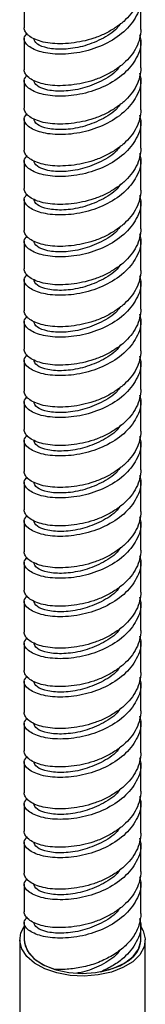
# Model space of a CAD drawing. Units: millimetres. Extents: x 3 to 2746, y 5 to 2745.
# Drawn here: x 721 to 736, y 2161 to 2276 of the extents above; entities that cross this region are included whole.
import ezdxf

# ---------------------------------------------------------------- set-up
doc = ezdxf.new("R2010")
doc.units = ezdxf.units.MM

msp = doc.modelspace()

# ---------------------------------------------------------------- linework, layer by layer
at = {"color": 7, "linetype": 'Continuous', "lineweight": 25}
for p, q in [((721.81, 2278.7), (721.81, 2275.44)), ((735.41, 2275.23), (735.41, 2278.91)), ((721.81, 2274.21), (721.81, 2270.54)), ((735.41, 2270.74), (735.41, 2274.01)), ((721.81, 2269.31), (721.81, 2266.05)), ((735.41, 2265.84), (735.41, 2269.52)), ((721.81, 2264.82), (721.81, 2261.15)), ((735.41, 2261.35), (735.41, 2264.62)), ((735.41, 2256.45), (735.41, 2260.13)), ((721.81, 2259.92), (721.81, 2256.66)), ((721.81, 2255.43), (721.81, 2251.76)), ((735.41, 2251.96), (735.41, 2255.23)), ((721.81, 2250.53), (721.81, 2247.26)), ((735.41, 2247.06), (735.41, 2250.73)), ((721.81, 2246.04), (721.81, 2242.36)), ((735.41, 2242.57), (735.41, 2245.83)), ((721.81, 2241.14), (721.81, 2237.87)), ((735.41, 2237.67), (735.41, 2241.34)), ((721.81, 2236.65), (721.81, 2232.97)), ((735.41, 2233.18), (735.41, 2236.44)), ((721.81, 2231.75), (721.81, 2228.48)), ((735.41, 2228.28), (735.41, 2231.95)), ((721.81, 2227.26), (721.81, 2223.58)), ((735.41, 2223.79), (735.41, 2227.05)), ((721.81, 2222.36), (721.81, 2219.09)), ((735.41, 2218.89), (735.41, 2222.56)), ((721.81, 2217.87), (721.81, 2214.19)), ((735.41, 2214.39), (735.41, 2217.66)), ((721.81, 2212.97), (721.81, 2209.7)), ((735.41, 2209.49), (735.41, 2213.17)), ((721.81, 2208.47), (721.81, 2204.8)), ((735.41, 2205), (735.41, 2208.27)), ((735.41, 2200.1), (735.41, 2203.78)), ((721.81, 2203.57), (721.81, 2200.31)), ((721.81, 2199.08), (721.81, 2195.41)), ((735.41, 2195.61), (735.41, 2198.88)), ((721.81, 2194.18), (721.81, 2190.92)), ((735.41, 2190.71), (735.41, 2194.39)), ((721.81, 2189.69), (721.81, 2186.02)), ((735.41, 2186.22), (735.41, 2189.49)), ((721.81, 2184.79), (721.81, 2181.53)), ((735.41, 2181.32), (735.41, 2185)), ((721.81, 2180.3), (721.81, 2176.62)), ((735.41, 2176.83), (735.41, 2180.1)), ((721.81, 2175.4), (721.81, 2172.13)), ((735.41, 2171.93), (735.41, 2175.6)), ((721.81, 2170.91), (721.81, 2168.83)), ((735.41, 2168.83), (735.41, 2170.7)), ((721.28, 2168.83), (721.28, 2152.58)), ((735.93, 2152.58), (735.93, 2168.83))]:
    msp.add_line(p, q, dxfattribs=at)
at = {"color": 7, "linetype": 'Continuous', "lineweight": 25, "flags": 128}
for points in [[(724.2, 2165.45), (723.01, 2166.1), (722.1, 2166.89), (721.51, 2167.78), (721.28, 2168.71), (721.42, 2169.66), (721.81, 2170.41)], [(735.41, 2170.41), (735.7, 2169.89), (735.93, 2168.95), (735.79, 2168.01), (735.29, 2167.11), (734.46, 2166.29), (733.33, 2165.6), (731.97, 2165.08), (730.44, 2164.74), (728.81, 2164.61), (727.18, 2164.69), (725.62, 2164.97), (724.2, 2165.45)], [(721.81, 2168.83), (721.9, 2168.17), (722.35, 2167.3), (723.13, 2166.5), (724.21, 2165.84), (725.52, 2165.33), (727.01, 2165.02), (728.57, 2164.91), (730.14, 2165.01), (731.63, 2165.32), (732.95, 2165.81), (734.04, 2166.47)], [(721.81, 2168.83), (721.83, 2168.48), (722.19, 2167.54), (722.92, 2166.68), (724, 2165.94), (725.36, 2165.38)], [(730.75, 2165.11), (732.24, 2165.52), (733.52, 2166.12), (734.5, 2166.88), (735.14, 2167.76), (735.4, 2168.7), (735.41, 2168.83)]]:
    msp.add_lwpolyline(points, dxfattribs=at)
at = {"color": 7, "linetype": 'Continuous', "lineweight": 25}
msp.add_arc((732.39, 2169.01), 3.02, 303.1704, 356.7236, dxfattribs=at)
for points, knots in [([(735.41, 2280.13), (735.41, 2279.79), (735.36, 2279.44), (735.19, 2278.74), (735.06, 2278.39), (734.71, 2277.7), (734.5, 2277.37), (734, 2276.74), (733.72, 2276.45), (733.11, 2275.92), (732.76, 2275.66), (732.02, 2275.17), (731.62, 2274.95), (730.79, 2274.54), (730.36, 2274.37), (729.48, 2274.07), (729.04, 2273.95), (728.17, 2273.77), (727.73, 2273.7), (726.85, 2273.6), (726.42, 2273.57), (725.59, 2273.57), (725.19, 2273.59), (724.45, 2273.68), (724.1, 2273.75), (723.49, 2273.92), (723.21, 2274.02), (722.71, 2274.26), (722.5, 2274.38), (722.15, 2274.66), (722.02, 2274.81), (721.85, 2275.12), (721.81, 2275.28), (721.81, 2275.44)], [0, 0, 0, 0, 0.0625, 0.0625, 0.125, 0.125, 0.1875, 0.1875, 0.25, 0.25, 0.3125, 0.3125, 0.375, 0.375, 0.4375, 0.4375, 0.5, 0.5, 0.5625, 0.5625, 0.625, 0.625, 0.6875, 0.6875, 0.75, 0.75, 0.8125, 0.8125, 0.875, 0.875, 0.9375, 0.9375, 1, 1, 1, 1]), ([(735.25, 2279.52), (735.31, 2279.32), (735.58, 2278.42), (735, 2276.78), (733.55, 2274.89), (731.27, 2273.43), (728.61, 2272.53), (725.94, 2272.25), (723.67, 2272.54), (722.18, 2273.26), (721.61, 2274.12), (722, 2274.62), (722.15, 2274.83)], [0, 0, 0, 0, 0.032707, 0.144287, 0.255866, 0.367446, 0.479026, 0.590605, 0.702185, 0.813764, 0.925344, 1, 1, 1, 1]), ([(735.41, 2275.23), (735.41, 2274.89), (735.36, 2274.54), (735.19, 2273.84), (735.06, 2273.49), (734.71, 2272.8), (734.5, 2272.47), (734, 2271.84), (733.72, 2271.55), (733.11, 2271.02), (732.76, 2270.76), (732.02, 2270.27), (731.62, 2270.05), (730.79, 2269.64), (730.36, 2269.47), (729.48, 2269.17), (729.04, 2269.05), (728.17, 2268.87), (727.73, 2268.8), (726.85, 2268.7), (726.42, 2268.67), (725.59, 2268.67), (725.19, 2268.69), (724.45, 2268.78), (724.1, 2268.85), (723.49, 2269.02), (723.21, 2269.12), (722.71, 2269.35), (722.5, 2269.48), (722.15, 2269.76), (722.02, 2269.91), (721.85, 2270.22), (721.81, 2270.38), (721.81, 2270.54)], [0, 0, 0, 0, 0.0625, 0.0625, 0.125, 0.125, 0.1875, 0.1875, 0.25, 0.25, 0.3125, 0.3125, 0.375, 0.375, 0.4375, 0.4375, 0.5, 0.5, 0.5625, 0.5625, 0.625, 0.625, 0.6875, 0.6875, 0.75, 0.75, 0.8125, 0.8125, 0.875, 0.875, 0.9375, 0.9375, 1, 1, 1, 1]), ([(733.03, 2275.93), (732.9, 2275.75), (732.39, 2275.01), (730.81, 2274.04), (728.61, 2273.18), (726.36, 2272.86), (724.48, 2273), (723.16, 2273.51), (722.99, 2273.98), (722.91, 2274.21)], [0, 0, 0, 0, 0.0501179, 0.2084316, 0.3667453, 0.525059, 0.6833726, 0.8416863, 1, 1, 1, 1]), ([(735.25, 2274.62), (735.31, 2274.42), (735.58, 2273.52), (735, 2271.88), (733.55, 2269.99), (731.27, 2268.53), (728.61, 2267.63), (725.94, 2267.35), (723.67, 2267.64), (722.18, 2268.35), (721.61, 2269.22), (722, 2269.72), (722.15, 2269.93)], [0, 0, 0, 0, 0.032707, 0.144287, 0.255866, 0.367446, 0.479026, 0.590605, 0.702185, 0.813764, 0.925344, 1, 1, 1, 1]), ([(735.41, 2270.74), (735.41, 2270.4), (735.36, 2270.05), (735.19, 2269.35), (735.06, 2269), (734.71, 2268.31), (734.5, 2267.98), (734, 2267.35), (733.72, 2267.06), (733.11, 2266.53), (732.76, 2266.27), (732.02, 2265.78), (731.62, 2265.56), (730.79, 2265.15), (730.36, 2264.98), (729.48, 2264.68), (729.04, 2264.56), (728.17, 2264.38), (727.73, 2264.31), (726.85, 2264.21), (726.42, 2264.18), (725.59, 2264.18), (725.19, 2264.2), (724.45, 2264.29), (724.1, 2264.36), (723.49, 2264.53), (723.21, 2264.63), (722.71, 2264.86), (722.5, 2264.99), (722.15, 2265.27), (722.02, 2265.42), (721.85, 2265.73), (721.81, 2265.89), (721.81, 2266.05)], [0, 0, 0, 0, 0.0625, 0.0625, 0.125, 0.125, 0.1875, 0.1875, 0.25, 0.25, 0.3125, 0.3125, 0.375, 0.375, 0.4375, 0.4375, 0.5, 0.5, 0.5625, 0.5625, 0.625, 0.625, 0.6875, 0.6875, 0.75, 0.75, 0.8125, 0.8125, 0.875, 0.875, 0.9375, 0.9375, 1, 1, 1, 1]), ([(733.03, 2271.03), (732.9, 2270.85), (732.39, 2270.11), (730.81, 2269.14), (728.61, 2268.28), (726.36, 2267.96), (724.48, 2268.1), (723.16, 2268.61), (722.99, 2269.08), (722.91, 2269.31)], [0, 0, 0, 0, 0.050118, 0.208432, 0.366745, 0.525059, 0.683373, 0.841686, 1, 1, 1, 1]), ([(735.25, 2270.13), (735.31, 2269.93), (735.58, 2269.03), (735, 2267.38), (733.55, 2265.5), (731.27, 2264.04), (728.61, 2263.14), (725.94, 2262.86), (723.67, 2263.15), (722.18, 2263.86), (721.61, 2264.73), (722, 2265.23), (722.15, 2265.43)], [0, 0, 0, 0, 0.032707, 0.144287, 0.255866, 0.367446, 0.479026, 0.590605, 0.702185, 0.813764, 0.925344, 1, 1, 1, 1]), ([(735.41, 2265.84), (735.41, 2265.5), (735.36, 2265.15), (735.19, 2264.45), (735.06, 2264.09), (734.71, 2263.41), (734.5, 2263.08), (734, 2262.45), (733.72, 2262.16), (733.11, 2261.62), (732.76, 2261.37), (732.02, 2260.88), (731.62, 2260.66), (730.79, 2260.25), (730.36, 2260.08), (729.48, 2259.78), (729.04, 2259.66), (728.17, 2259.48), (727.73, 2259.41), (726.85, 2259.31), (726.42, 2259.28), (725.59, 2259.28), (725.19, 2259.3), (724.45, 2259.39), (724.1, 2259.46), (723.49, 2259.63), (723.21, 2259.73), (722.71, 2259.96), (722.5, 2260.09), (722.15, 2260.37), (722.02, 2260.52), (721.85, 2260.83), (721.81, 2260.99), (721.81, 2261.15)], [0, 0, 0, 0, 0.0625, 0.0625, 0.125, 0.125, 0.1875, 0.1875, 0.25, 0.25, 0.3125, 0.3125, 0.375, 0.375, 0.4375, 0.4375, 0.5, 0.5, 0.5625, 0.5625, 0.625, 0.625, 0.6875, 0.6875, 0.75, 0.75, 0.8125, 0.8125, 0.875, 0.875, 0.9375, 0.9375, 1, 1, 1, 1]), ([(733.03, 2266.54), (732.9, 2266.36), (732.39, 2265.62), (730.81, 2264.65), (728.61, 2263.79), (726.36, 2263.46), (724.48, 2263.61), (723.16, 2264.12), (722.99, 2264.59), (722.91, 2264.82)], [0, 0, 0, 0, 0.050118, 0.208432, 0.366745, 0.525059, 0.683373, 0.841686, 1, 1, 1, 1]), ([(735.25, 2265.23), (735.31, 2265.03), (735.58, 2264.13), (735, 2262.48), (733.55, 2260.6), (731.27, 2259.13), (728.61, 2258.24), (725.94, 2257.96), (723.67, 2258.25), (722.18, 2258.96), (721.61, 2259.83), (722, 2260.33), (722.15, 2260.53)], [0, 0, 0, 0, 0.032707, 0.144287, 0.255866, 0.367446, 0.479026, 0.590605, 0.702185, 0.813764, 0.925344, 1, 1, 1, 1]), ([(735.41, 2261.35), (735.41, 2261.01), (735.36, 2260.66), (735.19, 2259.96), (735.06, 2259.6), (734.71, 2258.92), (734.5, 2258.59), (734, 2257.96), (733.72, 2257.67), (733.11, 2257.13), (732.76, 2256.87), (732.02, 2256.39), (731.62, 2256.16), (730.79, 2255.76), (730.36, 2255.58), (729.48, 2255.29), (729.04, 2255.17), (728.17, 2254.99), (727.73, 2254.92), (726.85, 2254.82), (726.42, 2254.79), (725.59, 2254.79), (725.19, 2254.81), (724.45, 2254.9), (724.1, 2254.97), (723.49, 2255.14), (723.21, 2255.24), (722.71, 2255.47), (722.5, 2255.6), (722.15, 2255.88), (722.02, 2256.03), (721.85, 2256.34), (721.81, 2256.5), (721.81, 2256.66)], [0, 0, 0, 0, 0.0625, 0.0625, 0.125, 0.125, 0.1875, 0.1875, 0.25, 0.25, 0.3125, 0.3125, 0.375, 0.375, 0.4375, 0.4375, 0.5, 0.5, 0.5625, 0.5625, 0.625, 0.625, 0.6875, 0.6875, 0.75, 0.75, 0.8125, 0.8125, 0.875, 0.875, 0.9375, 0.9375, 1, 1, 1, 1]), ([(733.03, 2261.64), (732.9, 2261.46), (732.39, 2260.72), (730.81, 2259.75), (728.61, 2258.89), (726.36, 2258.56), (724.48, 2258.71), (723.16, 2259.22), (722.99, 2259.69), (722.91, 2259.92)], [0, 0, 0, 0, 0.0501179, 0.2084316, 0.3667453, 0.525059, 0.6833726, 0.8416863, 1, 1, 1, 1]), ([(735.25, 2260.74), (735.31, 2260.53), (735.58, 2259.64), (735, 2257.99), (733.55, 2256.11), (731.27, 2254.64), (728.61, 2253.75), (725.94, 2253.47), (723.67, 2253.76), (722.18, 2254.47), (721.61, 2255.34), (722, 2255.84), (722.15, 2256.04)], [0, 0, 0, 0, 0.032707, 0.144287, 0.255866, 0.367446, 0.479026, 0.590605, 0.702185, 0.813764, 0.925344, 1, 1, 1, 1]), ([(733.03, 2257.15), (732.9, 2256.97), (732.39, 2256.23), (730.81, 2255.26), (728.61, 2254.4), (726.36, 2254.07), (724.48, 2254.22), (723.16, 2254.73), (722.99, 2255.2), (722.91, 2255.43)], [0, 0, 0, 0, 0.050118, 0.208432, 0.366745, 0.525059, 0.683373, 0.841686, 1, 1, 1, 1]), ([(735.25, 2255.84), (735.31, 2255.63), (735.58, 2254.74), (735, 2253.09), (733.55, 2251.21), (731.27, 2249.74), (728.61, 2248.85), (725.94, 2248.57), (723.67, 2248.86), (722.18, 2249.57), (721.61, 2250.44), (722, 2250.94), (722.15, 2251.14)], [0, 0, 0, 0, 0.032707, 0.144287, 0.255866, 0.367446, 0.479026, 0.590605, 0.702185, 0.813764, 0.925344, 1, 1, 1, 1]), ([(735.41, 2256.45), (735.41, 2256.11), (735.36, 2255.76), (735.19, 2255.06), (735.06, 2254.7), (734.71, 2254.02), (734.5, 2253.69), (734, 2253.06), (733.72, 2252.77), (733.11, 2252.23), (732.76, 2251.97), (732.02, 2251.49), (731.62, 2251.26), (730.79, 2250.86), (730.36, 2250.68), (729.48, 2250.39), (729.04, 2250.27), (728.17, 2250.09), (727.73, 2250.02), (726.85, 2249.92), (726.42, 2249.89), (725.59, 2249.89), (725.19, 2249.91), (724.45, 2250), (724.1, 2250.07), (723.49, 2250.24), (723.21, 2250.34), (722.71, 2250.57), (722.5, 2250.7), (722.15, 2250.98), (722.02, 2251.13), (721.85, 2251.44), (721.81, 2251.6), (721.81, 2251.76)], [0, 0, 0, 0, 0.0625, 0.0625, 0.125, 0.125, 0.1875, 0.1875, 0.25, 0.25, 0.3125, 0.3125, 0.375, 0.375, 0.4375, 0.4375, 0.5, 0.5, 0.5625, 0.5625, 0.625, 0.625, 0.6875, 0.6875, 0.75, 0.75, 0.8125, 0.8125, 0.875, 0.875, 0.9375, 0.9375, 1, 1, 1, 1]), ([(733.03, 2252.25), (732.9, 2252.07), (732.39, 2251.33), (730.81, 2250.36), (728.61, 2249.5), (726.36, 2249.17), (724.48, 2249.32), (723.16, 2249.83), (722.99, 2250.3), (722.91, 2250.53)], [0, 0, 0, 0, 0.050118, 0.208432, 0.366745, 0.525059, 0.683373, 0.841686, 1, 1, 1, 1]), ([(735.25, 2251.35), (735.31, 2251.14), (735.58, 2250.25), (735, 2248.6), (733.55, 2246.71), (731.27, 2245.25), (728.61, 2244.36), (725.94, 2244.08), (723.67, 2244.37), (722.18, 2245.08), (721.61, 2245.94), (722, 2246.45), (722.15, 2246.65)], [0, 0, 0, 0, 0.032707, 0.144287, 0.255866, 0.367446, 0.479026, 0.590605, 0.702185, 0.813764, 0.925344, 1, 1, 1, 1]), ([(735.41, 2251.96), (735.41, 2251.62), (735.36, 2251.27), (735.19, 2250.56), (735.06, 2250.21), (734.71, 2249.53), (734.5, 2249.2), (734, 2248.57), (733.72, 2248.28), (733.11, 2247.74), (732.76, 2247.48), (732.02, 2247), (731.62, 2246.77), (730.79, 2246.37), (730.36, 2246.19), (729.48, 2245.9), (729.04, 2245.78), (728.17, 2245.6), (727.73, 2245.52), (726.85, 2245.43), (726.42, 2245.4), (725.59, 2245.4), (725.19, 2245.42), (724.45, 2245.51), (724.1, 2245.58), (723.49, 2245.75), (723.21, 2245.85), (722.71, 2246.08), (722.5, 2246.21), (722.15, 2246.49), (722.02, 2246.64), (721.85, 2246.94), (721.81, 2247.1), (721.81, 2247.26)], [0, 0, 0, 0, 0.0625, 0.0625, 0.125, 0.125, 0.1875, 0.1875, 0.25, 0.25, 0.3125, 0.3125, 0.375, 0.375, 0.4375, 0.4375, 0.5, 0.5, 0.5625, 0.5625, 0.625, 0.625, 0.6875, 0.6875, 0.75, 0.75, 0.8125, 0.8125, 0.875, 0.875, 0.9375, 0.9375, 1, 1, 1, 1]), ([(733.03, 2247.76), (732.9, 2247.58), (732.39, 2246.84), (730.81, 2245.87), (728.61, 2245.01), (726.36, 2244.68), (724.48, 2244.83), (723.16, 2245.33), (722.99, 2245.8), (722.91, 2246.04)], [0, 0, 0, 0, 0.050118, 0.208432, 0.366745, 0.525059, 0.683373, 0.841686, 1, 1, 1, 1]), ([(735.25, 2246.45), (735.31, 2246.24), (735.58, 2245.34), (735, 2243.7), (733.55, 2241.81), (731.27, 2240.35), (728.61, 2239.46), (725.94, 2239.18), (723.67, 2239.47), (722.18, 2240.18), (721.61, 2241.04), (722, 2241.55), (722.15, 2241.75)], [0, 0, 0, 0, 0.0327072, 0.1442868, 0.2558664, 0.367446, 0.4790256, 0.5906052, 0.7021848, 0.8137644, 0.9253439, 1, 1, 1, 1]), ([(735.41, 2247.06), (735.41, 2246.72), (735.36, 2246.37), (735.19, 2245.66), (735.06, 2245.31), (734.71, 2244.63), (734.5, 2244.3), (734, 2243.67), (733.72, 2243.38), (733.11, 2242.84), (732.76, 2242.58), (732.02, 2242.1), (731.62, 2241.87), (730.79, 2241.47), (730.36, 2241.29), (729.48, 2241), (729.04, 2240.88), (728.17, 2240.7), (727.73, 2240.62), (726.85, 2240.53), (726.42, 2240.5), (725.59, 2240.5), (725.19, 2240.52), (724.45, 2240.61), (724.1, 2240.68), (723.49, 2240.85), (723.21, 2240.95), (722.71, 2241.18), (722.5, 2241.31), (722.15, 2241.59), (722.02, 2241.74), (721.85, 2242.04), (721.81, 2242.2), (721.81, 2242.36)], [0, 0, 0, 0, 0.0625, 0.0625, 0.125, 0.125, 0.1875, 0.1875, 0.25, 0.25, 0.3125, 0.3125, 0.375, 0.375, 0.4375, 0.4375, 0.5, 0.5, 0.5625, 0.5625, 0.625, 0.625, 0.6875, 0.6875, 0.75, 0.75, 0.8125, 0.8125, 0.875, 0.875, 0.9375, 0.9375, 1, 1, 1, 1]), ([(733.03, 2242.86), (732.9, 2242.68), (732.39, 2241.94), (730.81, 2240.97), (728.61, 2240.11), (726.36, 2239.78), (724.48, 2239.93), (723.16, 2240.43), (722.99, 2240.9), (722.91, 2241.14)], [0, 0, 0, 0, 0.050118, 0.208432, 0.366745, 0.525059, 0.683373, 0.841686, 1, 1, 1, 1]), ([(735.25, 2241.96), (735.31, 2241.75), (735.58, 2240.85), (735, 2239.21), (733.55, 2237.32), (731.27, 2235.86), (728.61, 2234.97), (725.94, 2234.69), (723.67, 2234.97), (722.18, 2235.69), (721.61, 2236.55), (722, 2237.06), (722.15, 2237.26)], [0, 0, 0, 0, 0.032707, 0.144287, 0.255866, 0.367446, 0.479026, 0.590605, 0.702185, 0.813764, 0.925344, 1, 1, 1, 1]), ([(735.41, 2242.57), (735.41, 2242.23), (735.36, 2241.88), (735.19, 2241.17), (735.06, 2240.82), (734.71, 2240.14), (734.5, 2239.8), (734, 2239.18), (733.72, 2238.89), (733.11, 2238.35), (732.76, 2238.09), (732.02, 2237.61), (731.62, 2237.38), (730.79, 2236.98), (730.36, 2236.8), (729.48, 2236.51), (729.04, 2236.39), (728.17, 2236.2), (727.73, 2236.13), (726.85, 2236.04), (726.42, 2236.01), (725.59, 2236), (725.19, 2236.03), (724.45, 2236.12), (724.1, 2236.18), (723.49, 2236.36), (723.21, 2236.46), (722.71, 2236.69), (722.5, 2236.82), (722.15, 2237.1), (722.02, 2237.25), (721.85, 2237.55), (721.81, 2237.71), (721.81, 2237.87)], [0, 0, 0, 0, 0.0625, 0.0625, 0.125, 0.125, 0.1875, 0.1875, 0.25, 0.25, 0.3125, 0.3125, 0.375, 0.375, 0.4375, 0.4375, 0.5, 0.5, 0.5625, 0.5625, 0.625, 0.625, 0.6875, 0.6875, 0.75, 0.75, 0.8125, 0.8125, 0.875, 0.875, 0.9375, 0.9375, 1, 1, 1, 1]), ([(733.03, 2238.37), (732.9, 2238.19), (732.39, 2237.45), (730.81, 2236.48), (728.61, 2235.62), (726.36, 2235.29), (724.48, 2235.43), (723.16, 2235.94), (722.99, 2236.41), (722.91, 2236.65)], [0, 0, 0, 0, 0.0501179, 0.2084316, 0.3667453, 0.525059, 0.6833726, 0.8416863, 1, 1, 1, 1]), ([(735.25, 2237.06), (735.31, 2236.85), (735.58, 2235.95), (735, 2234.31), (733.55, 2232.42), (731.27, 2230.96), (728.61, 2230.07), (725.94, 2229.79), (723.67, 2230.07), (722.18, 2230.79), (721.61, 2231.65), (722, 2232.16), (722.15, 2232.36)], [0, 0, 0, 0, 0.032707, 0.144287, 0.255866, 0.367446, 0.479026, 0.590605, 0.702185, 0.813764, 0.925344, 1, 1, 1, 1]), ([(735.41, 2237.67), (735.41, 2237.33), (735.36, 2236.98), (735.19, 2236.27), (735.06, 2235.92), (734.71, 2235.24), (734.5, 2234.9), (734, 2234.28), (733.72, 2233.99), (733.11, 2233.45), (732.76, 2233.19), (732.02, 2232.71), (731.62, 2232.48), (730.79, 2232.08), (730.36, 2231.9), (729.48, 2231.61), (729.04, 2231.49), (728.17, 2231.3), (727.73, 2231.23), (726.85, 2231.13), (726.42, 2231.11), (725.59, 2231.1), (725.19, 2231.13), (724.45, 2231.22), (724.1, 2231.28), (723.49, 2231.46), (723.21, 2231.56), (722.71, 2231.79), (722.5, 2231.92), (722.15, 2232.2), (722.02, 2232.34), (721.85, 2232.65), (721.81, 2232.81), (721.81, 2232.97)], [0, 0, 0, 0, 0.0625, 0.0625, 0.125, 0.125, 0.1875, 0.1875, 0.25, 0.25, 0.3125, 0.3125, 0.375, 0.375, 0.4375, 0.4375, 0.5, 0.5, 0.5625, 0.5625, 0.625, 0.625, 0.6875, 0.6875, 0.75, 0.75, 0.8125, 0.8125, 0.875, 0.875, 0.9375, 0.9375, 1, 1, 1, 1]), ([(735.25, 2232.56), (735.31, 2232.36), (735.58, 2231.46), (735, 2229.82), (733.55, 2227.93), (731.27, 2226.47), (728.61, 2225.58), (725.94, 2225.3), (723.67, 2225.58), (722.18, 2226.3), (721.61, 2227.16), (722, 2227.67), (722.15, 2227.87)], [0, 0, 0, 0, 0.032707, 0.144287, 0.255866, 0.367446, 0.479026, 0.590605, 0.702185, 0.813764, 0.925344, 1, 1, 1, 1]), ([(735.41, 2233.18), (735.41, 2232.84), (735.36, 2232.49), (735.19, 2231.78), (735.06, 2231.43), (734.71, 2230.75), (734.5, 2230.41), (734, 2229.79), (733.72, 2229.49), (733.11, 2228.96), (732.76, 2228.7), (732.02, 2228.22), (731.62, 2227.99), (730.79, 2227.59), (730.36, 2227.41), (729.48, 2227.11), (729.04, 2226.99), (728.17, 2226.81), (727.73, 2226.74), (726.85, 2226.64), (726.42, 2226.62), (725.59, 2226.61), (725.19, 2226.64), (724.45, 2226.73), (724.1, 2226.79), (723.49, 2226.97), (723.21, 2227.07), (722.71, 2227.3), (722.5, 2227.43), (722.15, 2227.7), (722.02, 2227.85), (721.85, 2228.16), (721.81, 2228.32), (721.81, 2228.48)], [0, 0, 0, 0, 0.0625, 0.0625, 0.125, 0.125, 0.1875, 0.1875, 0.25, 0.25, 0.3125, 0.3125, 0.375, 0.375, 0.4375, 0.4375, 0.5, 0.5, 0.5625, 0.5625, 0.625, 0.625, 0.6875, 0.6875, 0.75, 0.75, 0.8125, 0.8125, 0.875, 0.875, 0.9375, 0.9375, 1, 1, 1, 1]), ([(733.03, 2233.47), (732.9, 2233.29), (732.39, 2232.55), (730.81, 2231.58), (728.61, 2230.72), (726.36, 2230.39), (724.48, 2230.53), (723.16, 2231.04), (722.99, 2231.51), (722.91, 2231.75)], [0, 0, 0, 0, 0.050118, 0.208432, 0.366745, 0.525059, 0.683373, 0.841686, 1, 1, 1, 1]), ([(735.41, 2228.28), (735.41, 2227.94), (735.36, 2227.59), (735.19, 2226.88), (735.06, 2226.53), (734.71, 2225.85), (734.5, 2225.51), (734, 2224.89), (733.72, 2224.59), (733.11, 2224.06), (732.76, 2223.8), (732.02, 2223.32), (731.62, 2223.09), (730.79, 2222.69), (730.36, 2222.51), (729.48, 2222.21), (729.04, 2222.09), (728.17, 2221.91), (727.73, 2221.84), (726.85, 2221.74), (726.42, 2221.72), (725.59, 2221.71), (725.19, 2221.74), (724.45, 2221.83), (724.1, 2221.89), (723.49, 2222.07), (723.21, 2222.17), (722.71, 2222.4), (722.5, 2222.53), (722.15, 2222.8), (722.02, 2222.95), (721.85, 2223.26), (721.81, 2223.42), (721.81, 2223.58)], [0, 0, 0, 0, 0.0625, 0.0625, 0.125, 0.125, 0.1875, 0.1875, 0.25, 0.25, 0.3125, 0.3125, 0.375, 0.375, 0.4375, 0.4375, 0.5, 0.5, 0.5625, 0.5625, 0.625, 0.625, 0.6875, 0.6875, 0.75, 0.75, 0.8125, 0.8125, 0.875, 0.875, 0.9375, 0.9375, 1, 1, 1, 1]), ([(733.03, 2228.98), (732.9, 2228.8), (732.39, 2228.06), (730.81, 2227.09), (728.61, 2226.22), (726.36, 2225.9), (724.48, 2226.04), (723.16, 2226.55), (722.99, 2227.02), (722.91, 2227.26)], [0, 0, 0, 0, 0.050118, 0.208432, 0.366745, 0.525059, 0.683373, 0.841686, 1, 1, 1, 1]), ([(735.25, 2227.66), (735.31, 2227.46), (735.58, 2226.56), (735, 2224.92), (733.55, 2223.03), (731.27, 2221.57), (728.61, 2220.68), (725.94, 2220.4), (723.67, 2220.68), (722.18, 2221.4), (721.61, 2222.26), (722, 2222.77), (722.15, 2222.97)], [0, 0, 0, 0, 0.032707, 0.144287, 0.255866, 0.367446, 0.479026, 0.590605, 0.702185, 0.813764, 0.925344, 1, 1, 1, 1]), ([(735.41, 2223.79), (735.41, 2223.45), (735.36, 2223.09), (735.19, 2222.39), (735.06, 2222.04), (734.71, 2221.35), (734.5, 2221.02), (734, 2220.4), (733.72, 2220.1), (733.11, 2219.57), (732.76, 2219.31), (732.02, 2218.82), (731.62, 2218.6), (730.79, 2218.2), (730.36, 2218.02), (729.48, 2217.72), (729.04, 2217.6), (728.17, 2217.42), (727.73, 2217.35), (726.85, 2217.25), (726.42, 2217.23), (725.59, 2217.22), (725.19, 2217.24), (724.45, 2217.33), (724.1, 2217.4), (723.49, 2217.58), (723.21, 2217.68), (722.71, 2217.91), (722.5, 2218.04), (722.15, 2218.31), (722.02, 2218.46), (721.85, 2218.77), (721.81, 2218.93), (721.81, 2219.09)], [0, 0, 0, 0, 0.0625, 0.0625, 0.125, 0.125, 0.1875, 0.1875, 0.25, 0.25, 0.3125, 0.3125, 0.375, 0.375, 0.4375, 0.4375, 0.5, 0.5, 0.5625, 0.5625, 0.625, 0.625, 0.6875, 0.6875, 0.75, 0.75, 0.8125, 0.8125, 0.875, 0.875, 0.9375, 0.9375, 1, 1, 1, 1]), ([(733.03, 2224.08), (732.9, 2223.9), (732.39, 2223.16), (730.81, 2222.19), (728.61, 2221.32), (726.36, 2221), (724.48, 2221.14), (723.16, 2221.65), (722.99, 2222.12), (722.91, 2222.36)], [0, 0, 0, 0, 0.050118, 0.208432, 0.366745, 0.525059, 0.683373, 0.841686, 1, 1, 1, 1]), ([(735.25, 2223.17), (735.31, 2222.97), (735.58, 2222.07), (735, 2220.43), (733.55, 2218.54), (731.27, 2217.08), (728.61, 2216.19), (725.94, 2215.9), (723.67, 2216.19), (722.18, 2216.91), (721.61, 2217.77), (722, 2218.28), (722.15, 2218.48)], [0, 0, 0, 0, 0.032707, 0.144287, 0.255866, 0.367446, 0.479026, 0.590605, 0.702185, 0.813764, 0.925344, 1, 1, 1, 1]), ([(735.41, 2218.89), (735.41, 2218.54), (735.36, 2218.19), (735.19, 2217.49), (735.06, 2217.14), (734.71, 2216.45), (734.5, 2216.12), (734, 2215.5), (733.72, 2215.2), (733.11, 2214.67), (732.76, 2214.41), (732.02, 2213.92), (731.62, 2213.7), (730.79, 2213.3), (730.36, 2213.12), (729.48, 2212.82), (729.04, 2212.7), (728.17, 2212.52), (727.73, 2212.45), (726.85, 2212.35), (726.42, 2212.33), (725.59, 2212.32), (725.19, 2212.34), (724.45, 2212.43), (724.1, 2212.5), (723.49, 2212.67), (723.21, 2212.78), (722.71, 2213.01), (722.5, 2213.14), (722.15, 2213.41), (722.02, 2213.56), (721.85, 2213.87), (721.81, 2214.03), (721.81, 2214.19)], [0, 0, 0, 0, 0.0625, 0.0625, 0.125, 0.125, 0.1875, 0.1875, 0.25, 0.25, 0.3125, 0.3125, 0.375, 0.375, 0.4375, 0.4375, 0.5, 0.5, 0.5625, 0.5625, 0.625, 0.625, 0.6875, 0.6875, 0.75, 0.75, 0.8125, 0.8125, 0.875, 0.875, 0.9375, 0.9375, 1, 1, 1, 1]), ([(733.03, 2219.58), (732.9, 2219.41), (732.39, 2218.66), (730.81, 2217.69), (728.61, 2216.83), (726.36, 2216.51), (724.48, 2216.65), (723.16, 2217.16), (722.99, 2217.63), (722.91, 2217.87)], [0, 0, 0, 0, 0.0501179, 0.2084316, 0.3667453, 0.525059, 0.6833726, 0.8416863, 1, 1, 1, 1]), ([(735.25, 2218.27), (735.31, 2218.07), (735.58, 2217.17), (735, 2215.53), (733.55, 2213.64), (731.27, 2212.18), (728.61, 2211.29), (725.94, 2211), (723.67, 2211.29), (722.18, 2212.01), (721.61, 2212.87), (722, 2213.38), (722.15, 2213.58)], [0, 0, 0, 0, 0.032707, 0.144287, 0.255866, 0.367446, 0.479026, 0.590605, 0.702185, 0.813764, 0.925344, 1, 1, 1, 1]), ([(735.41, 2214.39), (735.41, 2214.05), (735.36, 2213.7), (735.19, 2213), (735.06, 2212.65), (734.71, 2211.96), (734.5, 2211.63), (734, 2211.01), (733.72, 2210.71), (733.11, 2210.18), (732.76, 2209.92), (732.02, 2209.43), (731.62, 2209.21), (730.79, 2208.81), (730.36, 2208.63), (729.48, 2208.33), (729.04, 2208.21), (728.17, 2208.03), (727.73, 2207.96), (726.85, 2207.86), (726.42, 2207.84), (725.59, 2207.83), (725.19, 2207.85), (724.45, 2207.94), (724.1, 2208.01), (723.49, 2208.18), (723.21, 2208.29), (722.71, 2208.52), (722.5, 2208.64), (722.15, 2208.92), (722.02, 2209.07), (721.85, 2209.38), (721.81, 2209.54), (721.81, 2209.7)], [0, 0, 0, 0, 0.0625, 0.0625, 0.125, 0.125, 0.1875, 0.1875, 0.25, 0.25, 0.3125, 0.3125, 0.375, 0.375, 0.4375, 0.4375, 0.5, 0.5, 0.5625, 0.5625, 0.625, 0.625, 0.6875, 0.6875, 0.75, 0.75, 0.8125, 0.8125, 0.875, 0.875, 0.9375, 0.9375, 1, 1, 1, 1]), ([(733.03, 2214.68), (732.9, 2214.51), (732.39, 2213.76), (730.81, 2212.79), (728.61, 2211.93), (726.36, 2211.61), (724.48, 2211.75), (723.16, 2212.26), (722.99, 2212.73), (722.91, 2212.97)], [0, 0, 0, 0, 0.050118, 0.208432, 0.366745, 0.525059, 0.683373, 0.841686, 1, 1, 1, 1]), ([(735.25, 2213.78), (735.31, 2213.58), (735.58, 2212.68), (735, 2211.04), (733.55, 2209.15), (731.27, 2207.69), (728.61, 2206.79), (725.94, 2206.51), (723.67, 2206.8), (722.18, 2207.52), (721.61, 2208.38), (722, 2208.88), (722.15, 2209.09)], [0, 0, 0, 0, 0.032707, 0.144287, 0.255866, 0.367446, 0.479026, 0.590605, 0.702185, 0.813764, 0.925344, 1, 1, 1, 1]), ([(735.41, 2209.49), (735.41, 2209.15), (735.36, 2208.8), (735.19, 2208.1), (735.06, 2207.75), (734.71, 2207.06), (734.5, 2206.73), (734, 2206.11), (733.72, 2205.81), (733.11, 2205.28), (732.76, 2205.02), (732.02, 2204.53), (731.62, 2204.31), (730.79, 2203.91), (730.36, 2203.73), (729.48, 2203.43), (729.04, 2203.31), (728.17, 2203.13), (727.73, 2203.06), (726.85, 2202.96), (726.42, 2202.93), (725.59, 2202.93), (725.19, 2202.95), (724.45, 2203.04), (724.1, 2203.11), (723.49, 2203.28), (723.21, 2203.39), (722.71, 2203.62), (722.5, 2203.74), (722.15, 2204.02), (722.02, 2204.17), (721.85, 2204.48), (721.81, 2204.64), (721.81, 2204.8)], [0, 0, 0, 0, 0.0625, 0.0625, 0.125, 0.125, 0.1875, 0.1875, 0.25, 0.25, 0.3125, 0.3125, 0.375, 0.375, 0.4375, 0.4375, 0.5, 0.5, 0.5625, 0.5625, 0.625, 0.625, 0.6875, 0.6875, 0.75, 0.75, 0.8125, 0.8125, 0.875, 0.875, 0.9375, 0.9375, 1, 1, 1, 1]), ([(733.03, 2210.19), (732.9, 2210.01), (732.39, 2209.27), (730.81, 2208.3), (728.61, 2207.44), (726.36, 2207.12), (724.48, 2207.26), (723.16, 2207.77), (722.99, 2208.24), (722.91, 2208.47)], [0, 0, 0, 0, 0.050118, 0.208432, 0.366745, 0.525059, 0.683373, 0.841686, 1, 1, 1, 1]), ([(735.25, 2208.88), (735.31, 2208.68), (735.58, 2207.78), (735, 2206.14), (733.55, 2204.25), (731.27, 2202.79), (728.61, 2201.89), (725.94, 2201.61), (723.67, 2201.9), (722.18, 2202.62), (721.61, 2203.48), (722, 2203.98), (722.15, 2204.19)], [0, 0, 0, 0, 0.0327072, 0.1442868, 0.2558664, 0.367446, 0.4790256, 0.5906052, 0.7021848, 0.8137644, 0.9253439, 1, 1, 1, 1]), ([(735.41, 2205), (735.41, 2204.66), (735.36, 2204.31), (735.19, 2203.61), (735.06, 2203.26), (734.71, 2202.57), (734.5, 2202.24), (734, 2201.61), (733.72, 2201.32), (733.11, 2200.79), (732.76, 2200.53), (732.02, 2200.04), (731.62, 2199.82), (730.79, 2199.41), (730.36, 2199.24), (729.48, 2198.94), (729.04, 2198.82), (728.17, 2198.64), (727.73, 2198.57), (726.85, 2198.47), (726.42, 2198.44), (725.59, 2198.44), (725.19, 2198.46), (724.45, 2198.55), (724.1, 2198.62), (723.49, 2198.79), (723.21, 2198.89), (722.71, 2199.12), (722.5, 2199.25), (722.15, 2199.53), (722.02, 2199.68), (721.85, 2199.99), (721.81, 2200.15), (721.81, 2200.31)], [0, 0, 0, 0, 0.0625, 0.0625, 0.125, 0.125, 0.1875, 0.1875, 0.25, 0.25, 0.3125, 0.3125, 0.375, 0.375, 0.4375, 0.4375, 0.5, 0.5, 0.5625, 0.5625, 0.625, 0.625, 0.6875, 0.6875, 0.75, 0.75, 0.8125, 0.8125, 0.875, 0.875, 0.9375, 0.9375, 1, 1, 1, 1]), ([(733.03, 2205.29), (732.9, 2205.11), (732.39, 2204.37), (730.81, 2203.4), (728.61, 2202.54), (726.36, 2202.22), (724.48, 2202.36), (723.16, 2202.87), (722.99, 2203.34), (722.91, 2203.57)], [0, 0, 0, 0, 0.050118, 0.208432, 0.366745, 0.525059, 0.683373, 0.841686, 1, 1, 1, 1]), ([(735.25, 2204.39), (735.31, 2204.19), (735.58, 2203.29), (735, 2201.65), (733.55, 2199.76), (731.27, 2198.3), (728.61, 2197.4), (725.94, 2197.12), (723.67, 2197.41), (722.18, 2198.13), (721.61, 2198.99), (722, 2199.49), (722.15, 2199.7)], [0, 0, 0, 0, 0.032707, 0.144287, 0.255866, 0.367446, 0.479026, 0.590605, 0.702185, 0.813764, 0.925344, 1, 1, 1, 1]), ([(733.03, 2200.8), (732.9, 2200.62), (732.39, 2199.88), (730.81, 2198.91), (728.61, 2198.05), (726.36, 2197.73), (724.48, 2197.87), (723.16, 2198.38), (722.99, 2198.85), (722.91, 2199.08)], [0, 0, 0, 0, 0.050118, 0.208432, 0.366745, 0.525059, 0.683373, 0.841686, 1, 1, 1, 1]), ([(735.25, 2199.49), (735.31, 2199.29), (735.58, 2198.39), (735, 2196.75), (733.55, 2194.86), (731.27, 2193.4), (728.61, 2192.5), (725.94, 2192.22), (723.67, 2192.51), (722.18, 2193.22), (721.61, 2194.09), (722, 2194.59), (722.15, 2194.79)], [0, 0, 0, 0, 0.032707, 0.144287, 0.255866, 0.367446, 0.479026, 0.590605, 0.702185, 0.813764, 0.925344, 1, 1, 1, 1]), ([(735.41, 2200.1), (735.41, 2199.76), (735.36, 2199.41), (735.19, 2198.71), (735.06, 2198.36), (734.71, 2197.67), (734.5, 2197.34), (734, 2196.71), (733.72, 2196.42), (733.11, 2195.89), (732.76, 2195.63), (732.02, 2195.14), (731.62, 2194.92), (730.79, 2194.51), (730.36, 2194.34), (729.48, 2194.04), (729.04, 2193.92), (728.17, 2193.74), (727.73, 2193.67), (726.85, 2193.57), (726.42, 2193.54), (725.59, 2193.54), (725.19, 2193.56), (724.45, 2193.65), (724.1, 2193.72), (723.49, 2193.89), (723.21, 2193.99), (722.71, 2194.22), (722.5, 2194.35), (722.15, 2194.63), (722.02, 2194.78), (721.85, 2195.09), (721.81, 2195.25), (721.81, 2195.41)], [0, 0, 0, 0, 0.0625, 0.0625, 0.125, 0.125, 0.1875, 0.1875, 0.25, 0.25, 0.3125, 0.3125, 0.375, 0.375, 0.4375, 0.4375, 0.5, 0.5, 0.5625, 0.5625, 0.625, 0.625, 0.6875, 0.6875, 0.75, 0.75, 0.8125, 0.8125, 0.875, 0.875, 0.9375, 0.9375, 1, 1, 1, 1]), ([(733.03, 2195.9), (732.9, 2195.72), (732.39, 2194.98), (730.81, 2194.01), (728.61, 2193.15), (726.36, 2192.83), (724.48, 2192.97), (723.16, 2193.48), (722.99, 2193.95), (722.91, 2194.18)], [0, 0, 0, 0, 0.050118, 0.208432, 0.366745, 0.525059, 0.683373, 0.841686, 1, 1, 1, 1]), ([(735.25, 2195), (735.31, 2194.8), (735.58, 2193.9), (735, 2192.25), (733.55, 2190.37), (731.27, 2188.9), (728.61, 2188.01), (725.94, 2187.73), (723.67, 2188.02), (722.18, 2188.73), (721.61, 2189.6), (722, 2190.1), (722.15, 2190.3)], [0, 0, 0, 0, 0.032707, 0.144287, 0.255866, 0.367446, 0.479026, 0.590605, 0.702185, 0.813764, 0.925344, 1, 1, 1, 1]), ([(735.41, 2195.61), (735.41, 2195.27), (735.36, 2194.92), (735.19, 2194.22), (735.06, 2193.86), (734.71, 2193.18), (734.5, 2192.85), (734, 2192.22), (733.72, 2191.93), (733.11, 2191.39), (732.76, 2191.14), (732.02, 2190.65), (731.62, 2190.43), (730.79, 2190.02), (730.36, 2189.85), (729.48, 2189.55), (729.04, 2189.43), (728.17, 2189.25), (727.73, 2189.18), (726.85, 2189.08), (726.42, 2189.05), (725.59, 2189.05), (725.19, 2189.07), (724.45, 2189.16), (724.1, 2189.23), (723.49, 2189.4), (723.21, 2189.5), (722.71, 2189.73), (722.5, 2189.86), (722.15, 2190.14), (722.02, 2190.29), (721.85, 2190.6), (721.81, 2190.76), (721.81, 2190.92)], [0, 0, 0, 0, 0.0625, 0.0625, 0.125, 0.125, 0.1875, 0.1875, 0.25, 0.25, 0.3125, 0.3125, 0.375, 0.375, 0.4375, 0.4375, 0.5, 0.5, 0.5625, 0.5625, 0.625, 0.625, 0.6875, 0.6875, 0.75, 0.75, 0.8125, 0.8125, 0.875, 0.875, 0.9375, 0.9375, 1, 1, 1, 1]), ([(733.03, 2191.41), (732.9, 2191.23), (732.39, 2190.49), (730.81, 2189.52), (728.61, 2188.66), (726.36, 2188.33), (724.48, 2188.48), (723.16, 2188.99), (722.99, 2189.46), (722.91, 2189.69)], [0, 0, 0, 0, 0.0501179, 0.2084316, 0.3667453, 0.525059, 0.6833726, 0.8416863, 1, 1, 1, 1]), ([(735.25, 2190.1), (735.31, 2189.9), (735.58, 2189), (735, 2187.35), (733.55, 2185.47), (731.27, 2184), (728.61, 2183.11), (725.94, 2182.83), (723.67, 2183.12), (722.18, 2183.83), (721.61, 2184.7), (722, 2185.2), (722.15, 2185.4)], [0, 0, 0, 0, 0.032707, 0.144287, 0.255866, 0.367446, 0.479026, 0.590605, 0.702185, 0.813764, 0.925344, 1, 1, 1, 1]), ([(735.41, 2190.71), (735.41, 2190.37), (735.36, 2190.02), (735.19, 2189.32), (735.06, 2188.96), (734.71, 2188.28), (734.5, 2187.95), (734, 2187.32), (733.72, 2187.03), (733.11, 2186.49), (732.76, 2186.24), (732.02, 2185.75), (731.62, 2185.53), (730.79, 2185.12), (730.36, 2184.95), (729.48, 2184.65), (729.04, 2184.53), (728.17, 2184.35), (727.73, 2184.28), (726.85, 2184.18), (726.42, 2184.15), (725.59, 2184.15), (725.19, 2184.17), (724.45, 2184.26), (724.1, 2184.33), (723.49, 2184.5), (723.21, 2184.6), (722.71, 2184.83), (722.5, 2184.96), (722.15, 2185.24), (722.02, 2185.39), (721.85, 2185.7), (721.81, 2185.86), (721.81, 2186.02)], [0, 0, 0, 0, 0.0625, 0.0625, 0.125, 0.125, 0.1875, 0.1875, 0.25, 0.25, 0.3125, 0.3125, 0.375, 0.375, 0.4375, 0.4375, 0.5, 0.5, 0.5625, 0.5625, 0.625, 0.625, 0.6875, 0.6875, 0.75, 0.75, 0.8125, 0.8125, 0.875, 0.875, 0.9375, 0.9375, 1, 1, 1, 1]), ([(733.03, 2186.51), (732.9, 2186.33), (732.39, 2185.59), (730.81, 2184.62), (728.61, 2183.76), (726.36, 2183.43), (724.48, 2183.58), (723.16, 2184.09), (722.99, 2184.56), (722.91, 2184.79)], [0, 0, 0, 0, 0.050118, 0.208432, 0.366745, 0.525059, 0.683373, 0.841686, 1, 1, 1, 1]), ([(735.25, 2185.61), (735.31, 2185.4), (735.58, 2184.51), (735, 2182.86), (733.55, 2180.98), (731.27, 2179.51), (728.61, 2178.62), (725.94, 2178.34), (723.67, 2178.63), (722.18, 2179.34), (721.61, 2180.21), (722, 2180.71), (722.15, 2180.91)], [0, 0, 0, 0, 0.032707, 0.144287, 0.255866, 0.367446, 0.479026, 0.590605, 0.702185, 0.813764, 0.925344, 1, 1, 1, 1]), ([(735.41, 2186.22), (735.41, 2185.88), (735.36, 2185.53), (735.19, 2184.83), (735.06, 2184.47), (734.71, 2183.79), (734.5, 2183.46), (734, 2182.83), (733.72, 2182.54), (733.11, 2182), (732.76, 2181.74), (732.02, 2181.26), (731.62, 2181.03), (730.79, 2180.63), (730.36, 2180.45), (729.48, 2180.16), (729.04, 2180.04), (728.17, 2179.86), (727.73, 2179.79), (726.85, 2179.69), (726.42, 2179.66), (725.59, 2179.66), (725.19, 2179.68), (724.45, 2179.77), (724.1, 2179.84), (723.49, 2180.01), (723.21, 2180.11), (722.71, 2180.34), (722.5, 2180.47), (722.15, 2180.75), (722.02, 2180.9), (721.85, 2181.21), (721.81, 2181.37), (721.81, 2181.53)], [0, 0, 0, 0, 0.0625, 0.0625, 0.125, 0.125, 0.1875, 0.1875, 0.25, 0.25, 0.3125, 0.3125, 0.375, 0.375, 0.4375, 0.4375, 0.5, 0.5, 0.5625, 0.5625, 0.625, 0.625, 0.6875, 0.6875, 0.75, 0.75, 0.8125, 0.8125, 0.875, 0.875, 0.9375, 0.9375, 1, 1, 1, 1]), ([(733.03, 2182.02), (732.9, 2181.84), (732.39, 2181.1), (730.81, 2180.13), (728.61, 2179.27), (726.36, 2178.94), (724.48, 2179.09), (723.16, 2179.6), (722.99, 2180.07), (722.91, 2180.3)], [0, 0, 0, 0, 0.050118, 0.208432, 0.366745, 0.525059, 0.683373, 0.841686, 1, 1, 1, 1]), ([(735.25, 2180.71), (735.31, 2180.5), (735.58, 2179.61), (735, 2177.96), (733.55, 2176.07), (731.27, 2174.61), (728.61, 2173.72), (725.94, 2173.44), (723.67, 2173.73), (722.18, 2174.44), (721.61, 2175.31), (722, 2175.81), (722.15, 2176.01)], [0, 0, 0, 0, 0.032707, 0.144287, 0.255866, 0.367446, 0.479026, 0.590605, 0.702185, 0.813764, 0.925344, 1, 1, 1, 1]), ([(735.41, 2181.32), (735.41, 2180.98), (735.36, 2180.63), (735.19, 2179.93), (735.06, 2179.57), (734.71, 2178.89), (734.5, 2178.56), (734, 2177.93), (733.72, 2177.64), (733.11, 2177.1), (732.76, 2176.84), (732.02, 2176.36), (731.62, 2176.13), (730.79, 2175.73), (730.36, 2175.55), (729.48, 2175.26), (729.04, 2175.14), (728.17, 2174.96), (727.73, 2174.89), (726.85, 2174.79), (726.42, 2174.76), (725.59, 2174.76), (725.19, 2174.78), (724.45, 2174.87), (724.1, 2174.94), (723.49, 2175.11), (723.21, 2175.21), (722.71, 2175.44), (722.5, 2175.57), (722.15, 2175.85), (722.02, 2176), (721.85, 2176.31), (721.81, 2176.46), (721.81, 2176.62)], [0, 0, 0, 0, 0.0625, 0.0625, 0.125, 0.125, 0.1875, 0.1875, 0.25, 0.25, 0.3125, 0.3125, 0.375, 0.375, 0.4375, 0.4375, 0.5, 0.5, 0.5625, 0.5625, 0.625, 0.625, 0.6875, 0.6875, 0.75, 0.75, 0.8125, 0.8125, 0.875, 0.875, 0.9375, 0.9375, 1, 1, 1, 1]), ([(735.25, 2176.22), (735.31, 2176.01), (735.58, 2175.11), (735, 2173.47), (733.55, 2171.58), (731.27, 2170.12), (728.61, 2169.23), (725.94, 2168.95), (723.67, 2169.24), (722.18, 2169.95), (721.61, 2170.81), (722, 2171.32), (722.15, 2171.52)], [0, 0, 0, 0, 0.032707, 0.144287, 0.255866, 0.367446, 0.479026, 0.590605, 0.702185, 0.813764, 0.925344, 1, 1, 1, 1]), ([(735.41, 2176.83), (735.41, 2176.49), (735.36, 2176.14), (735.19, 2175.43), (735.06, 2175.08), (734.71, 2174.4), (734.5, 2174.07), (734, 2173.44), (733.72, 2173.15), (733.11, 2172.61), (732.76, 2172.35), (732.02, 2171.87), (731.62, 2171.64), (730.79, 2171.24), (730.36, 2171.06), (729.48, 2170.77), (729.04, 2170.65), (728.17, 2170.47), (727.73, 2170.39), (726.85, 2170.3), (726.42, 2170.27), (725.59, 2170.27), (725.19, 2170.29), (724.45, 2170.38), (724.1, 2170.45), (723.49, 2170.62), (723.21, 2170.72), (722.71, 2170.95), (722.5, 2171.08), (722.15, 2171.36), (722.02, 2171.51), (721.85, 2171.81), (721.81, 2171.97), (721.81, 2172.13)], [0, 0, 0, 0, 0.0625, 0.0625, 0.125, 0.125, 0.1875, 0.1875, 0.25, 0.25, 0.3125, 0.3125, 0.375, 0.375, 0.4375, 0.4375, 0.5, 0.5, 0.5625, 0.5625, 0.625, 0.625, 0.6875, 0.6875, 0.75, 0.75, 0.8125, 0.8125, 0.875, 0.875, 0.9375, 0.9375, 1, 1, 1, 1]), ([(733.03, 2177.12), (732.9, 2176.94), (732.39, 2176.2), (730.81, 2175.23), (728.61, 2174.37), (726.36, 2174.04), (724.48, 2174.19), (723.16, 2174.69), (722.99, 2175.16), (722.91, 2175.4)], [0, 0, 0, 0, 0.050118, 0.208432, 0.366745, 0.525059, 0.683373, 0.841686, 1, 1, 1, 1]), ([(733.03, 2172.63), (732.9, 2172.45), (732.39, 2171.71), (730.81, 2170.74), (728.61, 2169.88), (726.36, 2169.55), (724.48, 2169.7), (723.16, 2170.2), (722.99, 2170.67), (722.91, 2170.91)], [0, 0, 0, 0, 0.0501179, 0.2084316, 0.3667453, 0.525059, 0.6833726, 0.8416863, 1, 1, 1, 1]), ([(735.41, 2171.93), (735.41, 2171.48), (735.33, 2171.01), (735.03, 2170.09), (734.8, 2169.63), (734.22, 2168.78), (733.86, 2168.38), (733.26, 2167.84), (733.05, 2167.67), (732.59, 2167.34), (732.35, 2167.18), (731.59, 2166.72), (731.04, 2166.44), (729.9, 2165.99), (729.31, 2165.81), (728.45, 2165.62), (728.17, 2165.57), (727.59, 2165.48), (727.3, 2165.44), (726.44, 2165.37), (725.88, 2165.35), (725.36, 2165.38)], [0, 0, 0, 0, 0.125, 0.125, 0.25, 0.25, 0.375, 0.375, 0.4375, 0.4375, 0.5, 0.5, 0.625, 0.625, 0.75, 0.75, 0.8125, 0.8125, 0.875, 0.875, 1, 1, 1, 1]), ([(735.25, 2171.32), (735.31, 2171.11), (735.58, 2170.21), (735, 2168.57), (733.75, 2166.94), (732.22, 2165.82), (731.24, 2165.35), (730.75, 2165.11)], [0, 0, 0, 0, 0.084223, 0.371547, 0.658871, 0.827614, 1, 1, 1, 1]), ([(733.03, 2167.73), (732.9, 2167.55), (732.39, 2166.81), (730.82, 2165.86), (729.1, 2165.11), (728.15, 2164.99), (727.93, 2164.96)], [0, 0, 0, 0, 0.1204523, 0.50094, 0.8814277, 1, 1, 1, 1])]:
    msp.add_open_spline(points, degree=3, knots=knots, dxfattribs=at)

doc.saveas('drawing.dxf')
